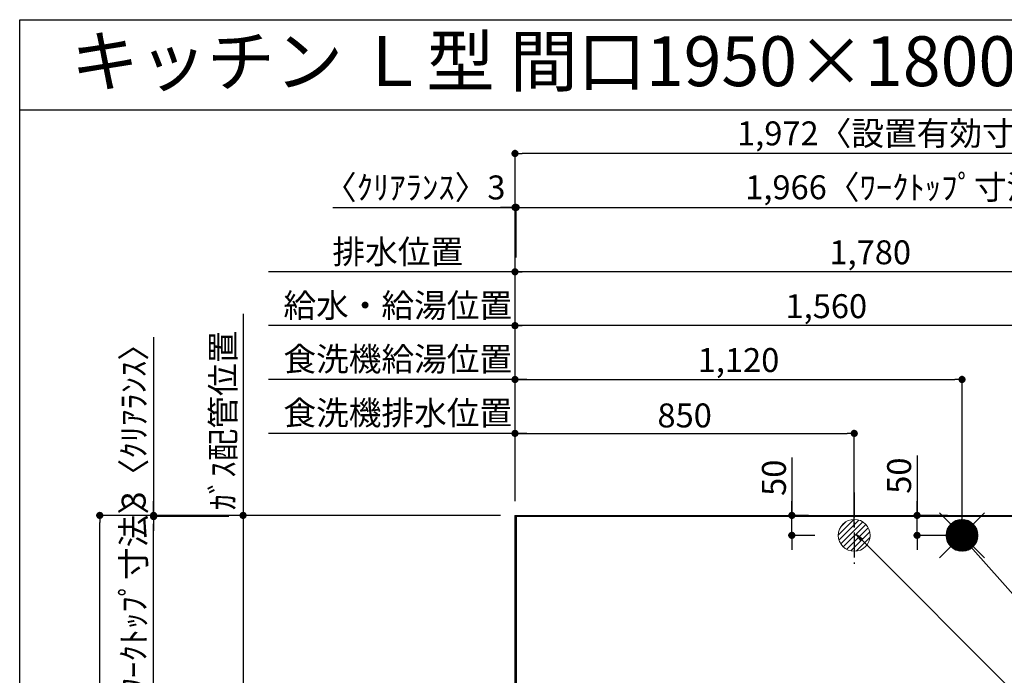
# Model space of a CAD drawing. Extents: x 56059 to 82181, y 210 to 8610.
# Drawn here: x 70033 to 72499, y 6967 to 8610 of the extents above; entities that cross this region are included whole.
import ezdxf
from ezdxf.enums import TextEntityAlignment as Align

# ---------------------------------------------------------------- set-up
doc = ezdxf.new("R2010")
doc.units = 0
doc.header["$LTSCALE"] = 50
doc.header["$MEASUREMENT"] = 0
doc.linetypes.add('CENTER', pattern=[2, 1.25, -0.25, 0.25, -0.25])
doc.layers.get('0').update_dxf_attribs({"linetype": 'CONTINUOUS'})
for name, color, linetype in [('111-壁仕上', 3, 'CONTINUOUS'), ('126-甲板', 2, 'CONTINUOUS'), ('160-文字', 254, 'CONTINUOUS'), ('166-寸法B', 11, 'CONTINUOUS'), ('190-図面外枠', 5, 'CONTINUOUS')]:
    doc.layers.add(name, color=color, linetype=linetype)
doc.styles.add('KH001', font='txt')
doc.dimstyles.new('KH1xx030', dxfattribs={"dimscale": 30, "dimtxt": 2, "dimasz": 0.6, "dimexe": 0.3, "dimexo": 1.2, "dimgap": 0.5, "dimtad": 3, "dimdec": 1, "dimdsep": 46, "dimlunit": 6, "dimtxsty": 'KH001', "dimblk": 'DOT', "dimcen": 1, "dimdle": 1, "dimclrd": 256, "dimclre": 256, "dimclrt": 256, "dimadec": 0, "dimazin": 0, "dimtfac": 1, "dimtdec": 1, "dimtix": 1, "dimtmove": 2, "dimatfit": 3, "dimldrblk": 'CLOSEDBLANK', "dimfxl": 1, "dimtolj": 1, "dimtzin": 0, "dimlwd": -1, "dimlwe": -1, "dimarcsym": 0})

# ---------------------------------------------------------------- blocks, each defined once
blk = doc.blocks.new('_Dot')
at = {"color": 0, "linetype": 'ByBlock', "lineweight": -2}
blk.add_line((-0.5, 0), (-1, 0), dxfattribs=at)
at = {"color": 0, "linetype": 'ByBlock', "const_width": 0.5}
blk.add_lwpolyline([(-0.25, 0, 1), (0.25, 0, 1)], format="xyb", close=True, dxfattribs=at)
blk = doc.blocks.new('*D14')
at = {"layer": '166-寸法B', "transparency": 16777216}
for p, q in [((71273.5, 7403.4), (71273.5, 7851.9)), ((72833.5, 7403.4), (72833.5, 7851.9)), ((72815.5, 7842.9), (71291.5, 7842.9))]:
    blk.add_line(p, q, dxfattribs=at)
at = {"layer": '166-寸法B', "transparency": 16777216, "xscale": 18, "yscale": 18, "zscale": 18, "rotation": 180}
blk.add_blockref('_Dot', (71273.5, 7842.9), dxfattribs=at)
at = {"layer": '166-寸法B', "transparency": 16777216, "xscale": 18, "yscale": 18, "zscale": 18}
blk.add_blockref('_Dot', (72833.5, 7842.9), dxfattribs=at)
at = {"layer": '166-寸法B', "transparency": 16777216, "insert": (72053.5, 7891.7), "char_height": 60, "attachment_point": 5, "style": 'KH001'}
blk.add_mtext('\\A1;1,560', dxfattribs=at)
blk = doc.blocks.new('_ClosedBlank')
at = {"color": 0, "linetype": 'ByBlock', "lineweight": -2}
for p, q in [((-1, 0.17), (0, 0)), ((-1, 0.17), (-1, -0.17)), ((0, 0), (-1, -0.17))]:
    blk.add_line(p, q, dxfattribs=at)
blk = doc.blocks.new('*D15')
at = {"layer": '166-寸法B', "transparency": 16777216}
for p, q in [((71273.5, 7403.4), (71273.5, 7986.9)), ((73035.5, 7977.9), (71291.5, 7977.9)), ((73053.5, 7403.4), (73053.5, 7986.9))]:
    blk.add_line(p, q, dxfattribs=at)
at = {"layer": '166-寸法B', "transparency": 16777216, "xscale": 18, "yscale": 18, "zscale": 18, "rotation": 180}
blk.add_blockref('_Dot', (71273.5, 7977.9), dxfattribs=at)
at = {"layer": '166-寸法B', "transparency": 16777216, "xscale": 18, "yscale": 18, "zscale": 18}
blk.add_blockref('_Dot', (73053.5, 7977.9), dxfattribs=at)
at = {"layer": '166-寸法B', "transparency": 16777216, "insert": (72163.5, 8026.7), "char_height": 60, "attachment_point": 5, "style": 'KH001'}
blk.add_mtext('\\A1;1,780', dxfattribs=at)
blk = doc.blocks.new('*D17')
at = {"layer": '166-寸法B', "transparency": 16777216}
for p, q in [((71303.5, 7977.9), (70656.1, 7977.9)), ((71273.5, 7403.4), (71273.5, 7986.9))]:
    blk.add_line(p, q, dxfattribs=at)
at = {"layer": '166-寸法B', "transparency": 16777216, "insert": (70979.8, 8028.2), "char_height": 60, "attachment_point": 5, "style": 'KH001'}
blk.add_mtext('\\A1;排水位置', dxfattribs=at)
blk = doc.blocks.new('_None')
blk = doc.blocks.new('*D18')
at = {"layer": '166-寸法B', "transparency": 16777216}
for p, q in [((71273.5, 7403.4), (71273.5, 7851.9)), ((71303.5, 7842.9), (70656.1, 7842.9))]:
    blk.add_line(p, q, dxfattribs=at)
at = {"layer": '166-寸法B', "transparency": 16777216, "insert": (70979.8, 7893.4), "char_height": 60, "attachment_point": 5, "style": 'KH001'}
blk.add_mtext('\\A1;給水・給湯位置', dxfattribs=at)
blk = doc.blocks.new('*D19')
at = {"layer": '166-寸法B', "transparency": 16777216}
for p, q in [((71273.5, 7403.4), (71273.5, 7716.9)), ((71291.5, 7707.9), (72375.5, 7707.9)), ((72393.5, 7338.4), (72393.5, 7716.9))]:
    blk.add_line(p, q, dxfattribs=at)
at = {"layer": '166-寸法B', "transparency": 16777216, "xscale": 18, "yscale": 18, "zscale": 18, "rotation": 180}
blk.add_blockref('_Dot', (71273.5, 7707.9), dxfattribs=at)
at = {"layer": '166-寸法B', "transparency": 16777216, "xscale": 18, "yscale": 18, "zscale": 18}
blk.add_blockref('_Dot', (72393.5, 7707.9), dxfattribs=at)
at = {"layer": '166-寸法B', "transparency": 16777216, "insert": (71833.5, 7756.7), "char_height": 60, "attachment_point": 5, "style": 'KH001'}
blk.add_mtext('\\A1;1,120', dxfattribs=at)
blk = doc.blocks.new('*D20')
at = {"layer": '166-寸法B', "transparency": 16777216}
for p, q in [((71303.5, 7707.9), (70656.1, 7707.9)), ((71273.5, 7403.4), (71273.5, 7716.9))]:
    blk.add_line(p, q, dxfattribs=at)
at = {"layer": '166-寸法B', "transparency": 16777216, "insert": (70979.8, 7759.2), "char_height": 60, "attachment_point": 5, "style": 'KH001'}
blk.add_mtext('\\A1;食洗機給湯位置', dxfattribs=at)
blk = doc.blocks.new('*D21')
at = {"layer": '166-寸法B', "transparency": 16777216}
for p, q in [((71273.5, 7403.4), (71273.5, 7581.9)), ((72123.5, 7337.8), (72123.5, 7581.9)), ((71291.5, 7572.9), (72105.5, 7572.9))]:
    blk.add_line(p, q, dxfattribs=at)
at = {"layer": '166-寸法B', "transparency": 16777216, "xscale": 18, "yscale": 18, "zscale": 18, "rotation": 180}
blk.add_blockref('_Dot', (71273.5, 7572.9), dxfattribs=at)
at = {"layer": '166-寸法B', "transparency": 16777216, "xscale": 18, "yscale": 18, "zscale": 18}
blk.add_blockref('_Dot', (72123.5, 7572.9), dxfattribs=at)
at = {"layer": '166-寸法B', "transparency": 16777216, "insert": (71698.5, 7617.9), "char_height": 60, "attachment_point": 5, "style": 'KH001'}
blk.add_mtext('\\A1;850', dxfattribs=at)
blk = doc.blocks.new('*D22')
at = {"layer": '166-寸法B', "transparency": 16777216}
for p, q in [((71273.5, 7403.4), (71273.5, 7581.9)), ((71303.5, 7572.9), (70656.1, 7572.9))]:
    blk.add_line(p, q, dxfattribs=at)
at = {"layer": '166-寸法B', "transparency": 16777216, "insert": (70979.8, 7624.2), "char_height": 60, "attachment_point": 5, "style": 'KH001'}
blk.add_mtext('\\A1;食洗機排水位置', dxfattribs=at)
blk = doc.blocks.new('*D23')
at = {"layer": '166-寸法B', "transparency": 16777216}
for p, q in [((70592.2, 7872.9), (70592.2, 7337.4)), ((71237.5, 7367.4), (70583.2, 7367.4))]:
    blk.add_line(p, q, dxfattribs=at)
at = {"layer": '166-寸法B', "transparency": 16777216, "insert": (70542.1, 7605.2), "char_height": 60, "attachment_point": 5, "rotation": 90, "style": 'KH001'}
blk.add_mtext('\\A1;ｶﾞｽ配管位置', dxfattribs=at)
blk = doc.blocks.new('*D24')
at = {"layer": '166-寸法B', "transparency": 16777216}
for p, q in [((71237.5, 7367.4), (70583.2, 7367.4)), ((70592.2, 7349.4), (70592.2, 6185.4)), ((71168.8, 6167.4), (70583.2, 6167.4))]:
    blk.add_line(p, q, dxfattribs=at)
at = {"layer": '166-寸法B', "transparency": 16777216, "xscale": 18, "yscale": 18, "zscale": 18}
for p, rotation in [((70592.2, 7367.4), 90), ((70592.2, 6167.4), 270)]:
    blk.add_blockref('_Dot', p, dxfattribs=dict(at, rotation=rotation))
at = {"layer": '166-寸法B', "transparency": 16777216, "insert": (70543.4, 6767.4), "char_height": 60, "attachment_point": 5, "rotation": 90, "style": 'KH001'}
blk.add_mtext('\\A1;1,200', dxfattribs=at)
blk = doc.blocks.new('*D26')
at = {"layer": '166-寸法B', "transparency": 16777216}
for p, q in [((72280.9, 7517.8), (72280.9, 7367.4)), ((72280.9, 7385.4), (72280.9, 7403.4)), ((72357.5, 7367.4), (72271.9, 7367.4)), ((72280.9, 7317.4), (72280.9, 7367.4)), ((72280.9, 7317.4), (72280.9, 7367.4)), ((72364.9, 7317.4), (72271.9, 7317.4)), ((72280.9, 7299.4), (72280.9, 7281.4))]:
    blk.add_line(p, q, dxfattribs=at)
at = {"layer": '166-寸法B', "transparency": 16777216, "xscale": 18, "yscale": 18, "zscale": 18}
for p, rotation in [((72280.9, 7367.4), 270), ((72280.9, 7317.4), 90)]:
    blk.add_blockref('_Dot', p, dxfattribs=dict(at, rotation=rotation))
at = {"layer": '166-寸法B', "transparency": 16777216, "insert": (72235.9, 7467), "char_height": 60, "attachment_point": 5, "rotation": 90, "style": 'KH001'}
blk.add_mtext('\\A1;50', dxfattribs=at)
blk = doc.blocks.new('*D27')
at = {"layer": '166-寸法B', "transparency": 16777216}
for p, q in [((71967.2, 7512.5), (71967.2, 7367.4)), ((71967.2, 7385.4), (71967.2, 7403.4)), ((72008.6, 7367.4), (71958.2, 7367.4)), ((71967.2, 7317.4), (71967.2, 7367.4)), ((71967.2, 7317.4), (71967.2, 7367.4)), ((72025.1, 7317.4), (71958.2, 7317.4)), ((71967.2, 7299.4), (71967.2, 7281.4))]:
    blk.add_line(p, q, dxfattribs=at)
at = {"layer": '166-寸法B', "transparency": 16777216, "xscale": 18, "yscale": 18, "zscale": 18}
for p, rotation in [((71967.2, 7367.4), 270), ((71967.2, 7317.4), 90)]:
    blk.add_blockref('_Dot', p, dxfattribs=dict(at, rotation=rotation))
at = {"layer": '166-寸法B', "transparency": 16777216, "insert": (71922.2, 7461.7), "char_height": 60, "attachment_point": 5, "rotation": 90, "style": 'KH001'}
blk.add_mtext('\\A1;50', dxfattribs=at)
blk = doc.blocks.new('*D46')
at = {"layer": '166-寸法B', "transparency": 16777216}
for p, q in [((71273.5, 7403.4), (71273.5, 8148.2)), ((71276.5, 8013.9), (71276.5, 8148.2)), ((70817.4, 8139.2), (71273.5, 8139.2)), ((71255.5, 8139.2), (71237.5, 8139.2)), ((71273.5, 8139.2), (71276.5, 8139.2)), ((71273.5, 8139.2), (71276.5, 8139.2)), ((71294.5, 8139.2), (71312.5, 8139.2))]:
    blk.add_line(p, q, dxfattribs=at)
at = {"layer": '166-寸法B', "transparency": 16777216, "xscale": 18, "yscale": 18, "zscale": 18}
blk.add_blockref('_Dot', (71273.5, 8139.2), dxfattribs=at)
at = {"layer": '166-寸法B', "transparency": 16777216, "xscale": 18, "yscale": 18, "zscale": 18, "rotation": 180}
blk.add_blockref('_Dot', (71276.5, 8139.2), dxfattribs=at)
at = {"layer": '166-寸法B', "transparency": 16777216, "insert": (71022.2, 8189.2), "char_height": 60, "attachment_point": 5, "style": 'KH001'}
blk.add_mtext('\\A1;〈ｸﾘｱﾗﾝｽ〉3', dxfattribs=at)
blk = doc.blocks.new('*D47')
at = {"layer": '166-寸法B', "transparency": 16777216}
for p, q in [((71276.5, 8013.9), (71276.5, 8148.2)), ((73242.5, 7400.4), (73242.5, 8148.2)), ((71294.5, 8139.2), (73224.5, 8139.2))]:
    blk.add_line(p, q, dxfattribs=at)
at = {"layer": '166-寸法B', "transparency": 16777216, "xscale": 18, "yscale": 18, "zscale": 18, "rotation": 180}
blk.add_blockref('_Dot', (71276.5, 8139.2), dxfattribs=at)
at = {"layer": '166-寸法B', "transparency": 16777216, "xscale": 18, "yscale": 18, "zscale": 18}
blk.add_blockref('_Dot', (73242.5, 8139.2), dxfattribs=at)
at = {"layer": '166-寸法B', "transparency": 16777216, "insert": (72259.5, 8189.6), "char_height": 60, "attachment_point": 5, "style": 'KH001'}
blk.add_mtext('\\A1;1,966〈ﾜｰｸﾄｯﾌﾟ寸法〉', dxfattribs=at)
blk = doc.blocks.new('*D49')
at = {"layer": '166-寸法B', "transparency": 16777216}
for p, q in [((71237.5, 7367.4), (70224.1, 7367.4)), ((70233.1, 5563.4), (70233.1, 7349.4)), ((71237.5, 5545.4), (70224.1, 5545.4))]:
    blk.add_line(p, q, dxfattribs=at)
at = {"layer": '166-寸法B', "transparency": 16777216, "xscale": 18, "yscale": 18, "zscale": 18}
for p, rotation in [((70233.1, 7367.4), 90), ((70233.1, 5545.4), 270)]:
    blk.add_blockref('_Dot', p, dxfattribs=dict(at, rotation=rotation))
at = {"layer": '166-寸法B', "transparency": 16777216, "insert": (70182.6, 6456.4), "char_height": 60, "attachment_point": 5, "rotation": 90, "style": 'KH001'}
blk.add_mtext('\\A1;1,822〈設置有効寸法〉', dxfattribs=at)
blk = doc.blocks.new('*D51')
at = {"layer": '166-寸法B', "transparency": 16777216}
for p, q in [((71273.5, 7403.4), (71273.5, 8283.2)), ((73227.5, 8274.2), (71291.5, 8274.2)), ((73245.5, 7403.4), (73245.5, 8283.2))]:
    blk.add_line(p, q, dxfattribs=at)
at = {"layer": '166-寸法B', "transparency": 16777216, "xscale": 18, "yscale": 18, "zscale": 18, "rotation": 180}
blk.add_blockref('_Dot', (71273.5, 8274.2), dxfattribs=at)
at = {"layer": '166-寸法B', "transparency": 16777216, "xscale": 18, "yscale": 18, "zscale": 18}
blk.add_blockref('_Dot', (73245.5, 8274.2), dxfattribs=at)
at = {"layer": '166-寸法B', "transparency": 16777216, "insert": (72259.5, 8324.7), "char_height": 60, "attachment_point": 5, "style": 'KH001'}
blk.add_mtext('\\A1;1,972〈設置有効寸法〉', dxfattribs=at)
blk = doc.blocks.new('*D56')
at = {"layer": '166-寸法B', "transparency": 16777216}
for p, q in [((70368.1, 7813.9), (70368.1, 7367.4)), ((70368.1, 7385.4), (70368.1, 7403.4)), ((71237.5, 7367.4), (70359.1, 7367.4)), ((70556.2, 7364.4), (70359.1, 7364.4)), ((70368.1, 7364.4), (70368.1, 7367.4)), ((70368.1, 7364.4), (70368.1, 7367.4)), ((70368.1, 7346.4), (70368.1, 7328.4))]:
    blk.add_line(p, q, dxfattribs=at)
at = {"layer": '166-寸法B', "transparency": 16777216, "xscale": 18, "yscale": 18, "zscale": 18}
for p, rotation in [((70368.1, 7367.4), 270), ((70368.1, 7364.4), 90)]:
    blk.add_blockref('_Dot', p, dxfattribs=dict(at, rotation=rotation))
at = {"layer": '166-寸法B', "transparency": 16777216, "insert": (70318.1, 7609.5), "char_height": 60, "attachment_point": 5, "rotation": 90, "style": 'KH001'}
blk.add_mtext('\\A1;3〈ｸﾘｱﾗﾝｽ〉', dxfattribs=at)
blk = doc.blocks.new('*D57')
at = {"layer": '166-寸法B', "transparency": 16777216}
for p, q in [((70556.2, 7364.4), (70359.1, 7364.4)), ((70368.1, 6736.9), (70368.1, 7346.4)), ((70450.7, 6718.9), (70359.1, 6718.9))]:
    blk.add_line(p, q, dxfattribs=at)
at = {"layer": '166-寸法B', "transparency": 16777216, "xscale": 18, "yscale": 18, "zscale": 18}
for p, rotation in [((70368.1, 7364.4), 90), ((70368.1, 6718.9), 270)]:
    blk.add_blockref('_Dot', p, dxfattribs=dict(at, rotation=rotation))
at = {"layer": '166-寸法B', "transparency": 16777216, "insert": (70317.9, 7041.9), "char_height": 60, "attachment_point": 5, "rotation": 90, "style": 'KH001'}
blk.add_mtext('\\A1;645.5〈ﾜｰｸﾄｯﾌﾟ寸法〉', dxfattribs=at)

msp = doc.modelspace()

# ---------------------------------------------------------------- hatches: boundary and pattern name
at = {"layer": '160-文字', "linetype": 'Continuous', "lineweight": 20}
h = msp.add_hatch(dxfattribs=at)
h.set_pattern_fill('ANSI31', color=4, scale=80, style=0)
h.set_pattern_definition([(45, (-256203.216, -1455.329), (-7.0710678, 7.0710678), [])])
edge = h.paths.add_edge_path()
edge.add_arc((72123.48, 7317.42), 40, 0, 360)

# ---------------------------------------------------------------- linework, layer by layer
at = {"layer": '111-壁仕上', "ltscale": 2}
for q in [(73245.48, 7367.42), (71273.48, 5545.42)]:
    msp.add_line((71273.48, 7367.42), q, dxfattribs=at)
at = {"layer": '126-甲板'}
msp.add_lwpolyline([(71923.48, 6717.42), (73242.48, 6717.42), (73242.48, 7364.42), (71276.48, 7364.42), (71276.48, 5548.42), (71276.48, 5548.42)], dxfattribs=at)
at = {"layer": '160-文字', "color": 4, "linetype": 'Continuous', "lineweight": 20}
for p, q in [((72336.91, 7373.99), (72365.2, 7345.7)), ((72353.5, 7318.76), (72392.14, 7357.4)), ((72353.51, 7315.94), (72394.96, 7357.39)), ((72353.69, 7313.3), (72397.6, 7357.2)), ((72353.72, 7321.81), (72389.09, 7357.18)), ((72354.03, 7310.81), (72400.09, 7356.87)), ((72354.24, 7325.15), (72385.75, 7356.66)), ((72354.5, 7308.45), (72402.45, 7356.4)), ((72355.09, 7306.2), (72404.7, 7355.81)), ((72355.17, 7328.91), (72381.99, 7355.73)), ((72355.78, 7304.06), (72406.84, 7355.12)), ((72356.56, 7302.02), (72408.88, 7354.34)), ((72356.8, 7333.37), (72377.53, 7354.1)), ((72357.44, 7300.07), (72410.83, 7353.46)), ((72358.4, 7298.2), (72412.7, 7352.5)), ((72359.44, 7296.41), (72414.49, 7351.46)), ((72421.77, 7345.7), (72450.05, 7373.99)), ((72360.19, 7339.59), (72371.31, 7350.71)), ((72360.56, 7294.7), (72416.2, 7350.34)), ((72361.75, 7293.07), (72417.83, 7349.15)), ((72363.01, 7291.5), (72419.4, 7347.89)), ((72364.35, 7290.01), (72420.89, 7346.55)), ((72365.75, 7288.59), (72422.31, 7345.14)), ((72367.23, 7287.24), (72423.66, 7343.67)), ((72368.78, 7285.96), (72424.94, 7342.12)), ((72370.4, 7284.75), (72426.15, 7340.5)), ((72372.1, 7283.61), (72427.28, 7338.8)), ((72373.87, 7282.56), (72428.34, 7337.03)), ((72375.72, 7281.58), (72429.32, 7335.18)), ((72377.65, 7280.68), (72430.22, 7333.25)), ((72379.67, 7279.88), (72431.02, 7331.23)), ((72381.79, 7279.17), (72431.73, 7329.11)), ((72384.01, 7278.56), (72432.34, 7326.89)), ((72386.34, 7278.06), (72432.84, 7324.56)), ((72388.8, 7277.69), (72433.21, 7322.1)), ((72391.41, 7277.47), (72433.43, 7319.49)), ((72394.25, 7318.19), (72392.71, 7316.64)), ((72392.71, 7318.19), (72394.25, 7316.64)), ((72394.19, 7277.42), (72433.47, 7316.71)), ((72397.18, 7277.59), (72433.31, 7313.72)), ((72400.45, 7278.03), (72432.87, 7310.45)), ((72404.11, 7278.85), (72432.04, 7306.79)), ((72408.37, 7280.29), (72430.61, 7302.53)), ((72336.91, 7260.85), (72365.2, 7289.13)), ((72413.97, 7283.07), (72427.83, 7296.93)), ((72421.77, 7289.13), (72450.05, 7260.85))]:
    msp.add_line(p, q, dxfattribs=at)
for centre in [(72123.48, 7317.42), (72393.48, 7317.42)]:
    msp.add_circle(centre, 40, dxfattribs=at)
at = {"layer": '166-寸法B', "linetype": 'CENTER'}
msp.add_line((72123.48, 7424.75), (72123.48, 7246.09), dxfattribs=at)
at = {"layer": '190-図面外枠'}
for p, q in [((70032.52, 8609.6), (82181.34, 8609.6)), ((70032.52, 210.4), (70032.52, 8609.6))]:
    msp.add_line(p, q, dxfattribs=at)
msp.add_lwpolyline([(70032.52, 8383.56), (82181.34, 8383.56)], dxfattribs=at)

# ---------------------------------------------------------------- texts
at = {"layer": '160-文字', "style": 'KH001'}
msp.add_text('キッチン Ｌ型 間口1950×1800 Ｒ（右シンク） 背面+両側面壁 深型食洗機 設備・下地図', height=125, dxfattribs=at).set_placement((70160.76, 8505.56), align=Align.MIDDLE_LEFT)

# ---------------------------------------------------------------- dimensions: what is measured, and where the dimension line sits
at = {"layer": '166-寸法B'}
dim = msp.add_linear_dim(base=(71273.48, 8274.22), p1=(73245.48, 7367.42), p2=(71273.48, 7367.42), text='<>〈設置有効寸法〉', dimstyle='KH1xx030', dxfattribs=at)
dim.commit()
dim.dimension.update_dxf_attribs({"geometry": '*D51', "text_midpoint": (72259.48, 8324.71)})
dim = msp.add_linear_dim(base=(71276.48, 8139.22), p1=(71273.48, 7367.42), p2=(71276.48, 7977.91), text='〈ｸﾘｱﾗﾝｽ〉<>', dimstyle='KH1xx030', override={"dimtmove": 1}, dxfattribs=at)
dim.commit()
dim.dimension.update_dxf_attribs({"geometry": '*D46', "text_midpoint": (71022.19, 8126.49), "dimtype": 128})
for base, p1, p2, text, override, picture, middle in [((73242.48, 8139.22), (71276.48, 7977.91), (73242.48, 7364.42), '<>〈ﾜｰｸﾄｯﾌﾟ寸法〉', {"dimtmove": 1}, '*D47', (72259.48, 8189.55)), ((70686.08, 7977.91), (71273.48, 7367.42), (70686.08, 7251.83), '排水位置', {"dimblk1": 'None', "dimblk2": 'None', "dimsah": 1, "dimse2": 1}, '*D17', (70979.78, 8028.24)), ((70686.08, 7842.91), (71273.48, 7367.42), (70686.08, 7251.83), '給水・給湯位置', {"dimblk1": 'None', "dimblk2": 'None', "dimsah": 1, "dimse2": 1}, '*D18', (70979.78, 7893.39)), ((70686.08, 7707.91), (71273.48, 7367.42), (70686.08, 7251.83), '食洗機給湯位置', {"dimblk1": 'None', "dimblk2": 'None', "dimsah": 1, "dimse2": 1}, '*D20', (70979.78, 7759.15)), ((70686.08, 7572.91), (71273.48, 7367.42), (70686.08, 7251.83), '食洗機排水位置', {"dimblk1": 'None', "dimblk2": 'None', "dimsah": 1, "dimse2": 1}, '*D22', (70979.78, 7624.15))]:
    dim = msp.add_linear_dim(base=base, p1=p1, p2=p2, text=text, dimstyle='KH1xx030', override=override, dxfattribs=at)
    dim.commit()
    dim.dimension.update_dxf_attribs({"geometry": picture, "text_midpoint": middle})
for base, p1, p2, picture, middle in [((71273.48, 7977.91), (73053.48, 7367.42), (71273.48, 7367.42), '*D15', (72163.48, 8026.72)), ((71273.48, 7842.91), (72833.49, 7367.42), (71273.48, 7367.42), '*D14', (72053.49, 7891.72)), ((72393.48, 7707.91), (71273.48, 7367.42), (72393.48, 7302.42), '*D19', (71833.48, 7756.72)), ((72123.48, 7572.91), (71273.48, 7367.42), (72123.48, 7301.76), '*D21', (71698.48, 7617.91))]:
    dim = msp.add_linear_dim(base=base, p1=p1, p2=p2, dimstyle='KH1xx030', dxfattribs=at)
    dim.commit()
    dim.dimension.update_dxf_attribs({"geometry": picture, "text_midpoint": middle})
dim = msp.add_linear_dim(base=(70592.16, 7842.91), p1=(71273.48, 7367.42), p2=(70948.93, 7842.91), angle=270, text='ｶﾞｽ配管位置', dimstyle='KH1xx030', override={"dimjust": 1, "dimblk1": 'None', "dimblk2": 'None', "dimsah": 1, "dimse2": 1}, dxfattribs=at)
dim.commit()
dim.dimension.update_dxf_attribs({"geometry": '*D23', "text_midpoint": (70542.14, 7605.16)})
dim = msp.add_linear_dim(base=(70368.09, 7367.42), p1=(70592.16, 7364.42), p2=(71273.48, 7367.42), angle=90, text='<>〈ｸﾘｱﾗﾝｽ〉', dimstyle='KH1xx030', override={"dimtmove": 1}, dxfattribs=at)
dim.commit()
dim.dimension.update_dxf_attribs({"geometry": '*D56', "text_midpoint": (70407.14, 7609.49), "dimtype": 128})
for base, p1, p2, picture, middle in [((71967.18, 7367.42), (72061.07, 7317.42), (72044.59, 7367.42), '*D27', (71923.25, 7461.73)), ((72280.91, 7367.42), (72400.88, 7317.42), (72393.48, 7367.42), '*D26', (72266.03, 7467.01))]:
    dim = msp.add_linear_dim(base=base, p1=p1, p2=p2, angle=90, dimstyle='KH1xx030', override={"dimtmove": 1}, dxfattribs=at)
    dim.commit()
    dim.dimension.update_dxf_attribs({"geometry": picture, "text_midpoint": middle, "dimtype": 128})
dim = msp.add_linear_dim(base=(70368.09, 7364.42), p1=(70486.72, 6718.92), p2=(70592.16, 7364.42), angle=90, text='<>〈ﾜｰｸﾄｯﾌﾟ寸法〉', dimstyle='KH1xx030', dxfattribs=at)
dim.commit()
dim.dimension.update_dxf_attribs({"geometry": '*D57', "text_midpoint": (70317.91, 7041.85), "dimtype": 128})
dim = msp.add_linear_dim(base=(70233.09, 7367.42), p1=(71273.48, 5545.42), p2=(71273.48, 7367.42), angle=90, text='<>〈設置有効寸法〉', dimstyle='KH1xx030', dxfattribs=at)
dim.commit()
dim.dimension.update_dxf_attribs({"geometry": '*D49', "text_midpoint": (70182.61, 6456.42)})
dim = msp.add_linear_dim(base=(70592.16, 6167.42), p1=(71273.48, 7367.42), p2=(71204.79, 6167.42), angle=90, dimstyle='KH1xx030', dxfattribs=at)
dim.commit()
dim.dimension.update_dxf_attribs({"geometry": '*D24', "text_midpoint": (70543.36, 6767.42)})

# ---------------------------------------------------------------- leaders
at = {"layer": '160-文字', "annotation_type": 0, "has_hookline": 1, "hookline_direction": 0}
for points, text_width in [([(72129.2, 7319.29), (73612.65, 5834.37), (73630.65, 5834.37)], 1240.2), ([(72393.16, 7313.49), (73434.92, 6140.98), (73452.92, 6140.98)], 1630.05)]:
    msp.add_leader(points, dimstyle='KH1xx030', override={"dimgap": 0.5, "dimtad": 1}, dxfattribs=dict(at, text_width=text_width))

doc.saveas('drawing.dxf')
